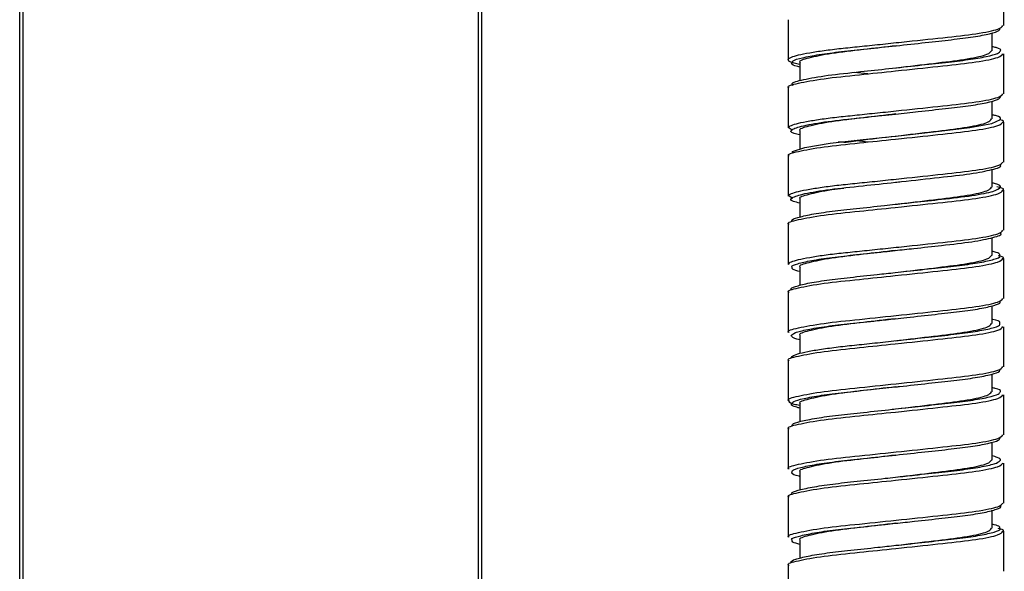
# Model space of a CAD drawing. Units: millimetres. Extents: x -130 to 130, y -270 to 1013.
# Drawn here: x -15 to 49, y 537 to 573 of the extents above; entities that cross this region are included whole.
import ezdxf

# ---------------------------------------------------------------- set-up
doc = ezdxf.new("R2010")
doc.units = ezdxf.units.MM

msp = doc.modelspace()

# ---------------------------------------------------------------- linework, layer by layer
at = {"color": 7, "linetype": 'Continuous', "lineweight": 25}
for p, q in [((-15, 5.856), (-15, 641.356)), ((-14.8, 641.356), (-14.8, 5.856)), ((14.8, 5.856), (14.8, 641.356)), ((15, 641.356), (15, 6.056)), ((48.909, 572.538), (48.909, 575.138)), ((34.909, 572.921), (34.909, 570.321)), ((48.159, 570.905), (48.159, 572.067)), ((48.909, 568.105), (48.909, 570.705)), ((35.659, 570.121), (35.659, 568.943)), ((41.891, 569.792), (42.237, 569.833)), ((40.093, 569.404), (39.2, 569.5)), ((34.909, 568.488), (34.909, 565.888)), ((48.159, 566.471), (48.159, 567.637)), ((35.177, 565.743), (34.919, 565.924)), ((48.909, 563.671), (48.909, 566.271)), ((35.659, 565.688), (35.659, 564.507)), ((40.093, 564.971), (39.201, 565.066)), ((34.909, 564.055), (34.909, 561.455)), ((48.159, 562.038), (48.159, 563.191)), ((35.204, 561.291), (34.919, 561.491)), ((48.909, 559.238), (48.909, 561.838)), ((35.659, 561.255), (35.659, 560.094)), ((41.864, 560.922), (42.237, 560.966)), ((34.909, 559.621), (34.909, 557.021)), ((48.159, 557.605), (48.159, 558.757)), ((34.97, 557.021), (34.919, 557.058)), ((48.909, 554.805), (48.909, 557.405)), ((35.659, 556.821), (35.659, 555.654)), ((41.862, 556.489), (42.237, 556.533)), ((34.909, 555.188), (34.909, 552.588)), ((48.159, 553.171), (48.159, 554.327)), ((48.909, 550.371), (48.909, 552.971)), ((35.659, 552.388), (35.659, 551.219)), ((41.86, 552.055), (42.237, 552.099)), ((34.909, 550.755), (34.909, 548.155)), ((48.159, 548.738), (48.159, 549.895)), ((48.909, 545.938), (48.909, 548.538)), ((35.659, 547.955), (35.659, 546.795)), ((41.876, 547.624), (42.237, 547.666)), ((34.909, 546.321), (34.909, 543.721)), ((48.159, 544.305), (48.159, 545.47)), ((48.909, 541.505), (48.909, 544.105)), ((35.659, 543.521), (35.659, 542.361)), ((41.887, 543.192), (42.237, 543.233)), ((34.909, 541.888), (34.909, 539.288)), ((48.159, 539.871), (48.159, 541.036)), ((35.659, 539.088), (35.659, 537.921)), ((48.909, 537.071), (48.909, 539.671)), ((41.909, 538.761), (42.237, 538.799)), ((34.909, 537.455), (34.909, 534.855))]:
    msp.add_line(p, q, dxfattribs=at)
at = {"color": 8, "linetype": 'Continuous', "lineweight": 25}
for p, q in [((41.89, 569.592), (42.276, 569.633)), ((41.87, 565.157), (42.276, 565.199)), ((41.862, 560.723), (42.276, 560.766)), ((41.859, 556.289), (42.276, 556.333)), ((41.857, 551.855), (42.276, 551.899)), ((41.874, 547.424), (42.276, 547.466)), ((41.886, 542.992), (42.276, 543.033)), ((41.91, 538.561), (42.276, 538.599))]:
    msp.add_line(p, q, dxfattribs=at)
at = {"color": 8, "linetype": 'Continuous', "lineweight": 25, "flags": 128}
msp.add_lwpolyline([(35.228, 564.217), (35.183, 564.353), (35.999, 564.617), (37.637, 564.89), (39.77, 565.13), (42.265, 565.399), (44.712, 565.668), (46.711, 565.909), (48.139, 566.181), (48.703, 566.445), (48.703, 566.445)], dxfattribs=at)
at = {"color": 7, "linetype": 'Continuous', "lineweight": 25}
for points, knots in [([(41.908, 571.227), (41.913, 571.228), (42.549, 571.296), (43.821, 571.437), (45.539, 571.623), (46.997, 571.805), (48.062, 572.011), (48.656, 572.197), (48.656, 572.3), (48.657, 572.341)], [0, 0, 0, 0, 0.001555, 0.180338, 0.353407, 0.525161, 0.703524, 0.881675, 1, 1, 1, 1]), ([(42.276, 571.466), (43.196, 571.563), (45.006, 571.755), (47.232, 572.005), (48.68, 572.294), (48.796, 572.461), (48.848, 572.538)], [0, 0, 0, 0, 0.261202, 0.514145, 0.77767, 1, 1, 1, 1]), ([(41.924, 571.229), (41.202, 571.144), (39.68, 570.965), (37.6, 570.727), (36.18, 570.424), (35.548, 570.236), (35.696, 570.134), (35.714, 570.121)], [0, 0, 0, 0, 0.219993, 0.464347, 0.718978, 0.96696, 1, 1, 1, 1]), ([(48.69, 570.906), (48.696, 570.911), (48.777, 570.979), (48.61, 571.059), (48.25, 571.148), (48.159, 571.171)], [0, 0, 0, 0, 0.059754, 0.762478, 1, 1, 1, 1]), ([(42.237, 569.833), (43.058, 569.93), (44.674, 570.122), (46.662, 570.372), (47.955, 570.661), (48.058, 570.828), (48.105, 570.905)], [0, 0, 0, 0, 0.2611762, 0.514052, 0.7775629, 1, 1, 1, 1]), ([(35.659, 570.014), (35.532, 570.038), (34.909, 570.158), (34.914, 570.269), (34.919, 570.358)], [0, 0, 0, 0, 0.2038029, 1, 1, 1, 1]), ([(35.659, 569.845), (35.617, 569.854), (35.269, 569.932), (35.085, 570.028), (35.147, 570.107), (35.161, 570.125)], [0, 0, 0, 0, 0.095747, 0.793767, 1, 1, 1, 1]), ([(34.968, 568.49), (34.949, 568.501), (34.785, 568.603), (35.493, 568.791), (37.083, 569.094), (39.401, 569.331), (41.094, 569.509), (41.89, 569.592)], [0, 0, 0, 0, 0.031678, 0.280862, 0.536691, 0.782248, 1, 1, 1, 1]), ([(41.886, 566.792), (42.382, 566.846), (43.504, 566.968), (45.14, 567.148), (46.671, 567.323), (47.844, 567.527), (48.601, 567.735), (48.673, 567.86), (48.708, 567.922)], [0, 0, 0, 0, 0.13684, 0.309532, 0.477587, 0.652516, 0.828956, 1, 1, 1, 1]), ([(42.276, 567.033), (43.196, 567.13), (45.006, 567.322), (47.232, 567.572), (48.68, 567.86), (48.795, 568.028), (48.848, 568.105)], [0, 0, 0, 0, 0.261239, 0.514217, 0.777778, 1, 1, 1, 1]), ([(41.907, 566.794), (41.192, 566.71), (39.675, 566.532), (37.6, 566.294), (36.18, 565.991), (35.548, 565.803), (35.696, 565.7), (35.714, 565.688)], [0, 0, 0, 0, 0.2186491, 0.4634244, 0.7184942, 0.966903, 1, 1, 1, 1]), ([(48.703, 566.445), (48.711, 566.523), (48.721, 566.615), (48.233, 566.72), (48.159, 566.735)], [0, 0, 0, 0, 0.849152, 1, 1, 1, 1]), ([(42.237, 565.399), (43.058, 565.497), (44.674, 565.688), (46.662, 565.939), (47.955, 566.227), (48.058, 566.395), (48.105, 566.471)], [0, 0, 0, 0, 0.261176, 0.514052, 0.777563, 1, 1, 1, 1]), ([(48.848, 566.271), (48.871, 566.283), (48.963, 566.331), (48.777, 566.379), (48.638, 566.415)], [0, 0, 0, 0, 0.253808, 1, 1, 1, 1]), ([(38.522, 564.952), (38.936, 565.006), (40.036, 565.147), (41.391, 565.302), (42.237, 565.399)], [0, 0, 0, 0, 0.376249, 1, 1, 1, 1]), ([(34.968, 564.056), (34.95, 564.068), (34.785, 564.17), (35.493, 564.358), (37.084, 564.66), (39.395, 564.897), (41.081, 565.074), (41.87, 565.157)], [0, 0, 0, 0, 0.031825, 0.28146, 0.537753, 0.783755, 1, 1, 1, 1]), ([(38.545, 564.955), (38.48, 564.955), (38.35, 564.955), (38.221, 564.955), (38.156, 564.955)], [0, 0, 0, 0, 0.5, 1, 1, 1, 1]), ([(41.876, 562.357), (42.006, 562.371), (42.967, 562.475), (44.748, 562.672), (46.858, 562.905), (48.223, 563.182), (48.822, 563.371), (48.68, 563.464), (48.666, 563.473)], [0, 0, 0, 0, 0.03687, 0.273425, 0.501494, 0.739144, 0.974217, 1, 1, 1, 1]), ([(42.276, 562.599), (43.196, 562.697), (45.006, 562.888), (47.232, 563.138), (48.68, 563.427), (48.795, 563.595), (48.848, 563.671)], [0, 0, 0, 0, 0.261241, 0.51422, 0.777784, 1, 1, 1, 1]), ([(48.708, 562.028), (48.701, 562.107), (48.694, 562.195), (48.213, 562.295), (48.159, 562.306)], [0, 0, 0, 0, 0.888514, 1, 1, 1, 1]), ([(38.515, 561.952), (38.251, 561.92), (37.248, 561.799), (36.204, 561.557), (35.547, 561.369), (35.696, 561.267), (35.714, 561.255)], [0, 0, 0, 0, 0.145686, 0.551798, 0.947304, 1, 1, 1, 1]), ([(42.237, 560.966), (43.058, 561.063), (44.674, 561.255), (46.662, 561.505), (47.955, 561.794), (48.058, 561.961), (48.105, 562.038)], [0, 0, 0, 0, 0.261176, 0.514052, 0.777563, 1, 1, 1, 1]), ([(48.848, 561.838), (48.869, 561.85), (48.995, 561.922), (48.704, 561.993), (48.462, 562.053)], [0, 0, 0, 0, 0.168599, 1, 1, 1, 1]), ([(35.161, 559.822), (35.147, 559.84), (35.082, 559.92), (35.482, 560.064), (36.36, 560.272), (37.698, 560.475), (39.33, 560.651), (40.768, 560.803), (41.625, 560.897), (41.858, 560.922)], [0, 0, 0, 0, 0.051839, 0.226642, 0.40696, 0.585734, 0.757483, 0.93397, 1, 1, 1, 1]), ([(34.969, 559.623), (34.95, 559.634), (34.784, 559.736), (35.493, 559.924), (37.084, 560.227), (39.392, 560.463), (41.076, 560.64), (41.862, 560.723)], [0, 0, 0, 0, 0.032071, 0.28184, 0.538271, 0.784405, 1, 1, 1, 1]), ([(41.858, 557.922), (42.264, 557.966), (43.301, 558.078), (45.071, 558.274), (46.981, 558.489), (48.281, 558.768), (48.843, 558.948), (48.697, 559.035), (48.69, 559.039)], [0, 0, 0, 0, 0.1137844, 0.2901544, 0.5180789, 0.7556953, 0.9896435, 1, 1, 1, 1]), ([(42.276, 558.166), (43.196, 558.263), (45.006, 558.455), (47.232, 558.705), (48.68, 558.994), (48.795, 559.161), (48.848, 559.238)], [0, 0, 0, 0, 0.261207, 0.514155, 0.777684, 1, 1, 1, 1]), ([(41.881, 557.924), (41.174, 557.841), (39.666, 557.664), (37.6, 557.427), (36.18, 557.124), (35.548, 556.936), (35.696, 556.834), (35.714, 556.821)], [0, 0, 0, 0, 0.2164707, 0.4619285, 0.7177094, 0.9668107, 1, 1, 1, 1]), ([(48.658, 557.603), (48.665, 557.644), (48.678, 557.729), (48.337, 557.823), (48.159, 557.873)], [0, 0, 0, 0, 0.480004, 1, 1, 1, 1]), ([(42.237, 556.533), (43.058, 556.63), (44.674, 556.822), (46.662, 557.072), (47.955, 557.361), (48.058, 557.528), (48.105, 557.605)], [0, 0, 0, 0, 0.261176, 0.514052, 0.777563, 1, 1, 1, 1]), ([(48.849, 557.405), (48.87, 557.417), (48.978, 557.476), (48.741, 557.536), (48.551, 557.583)], [0, 0, 0, 0, 0.20181, 1, 1, 1, 1]), ([(35.123, 555.391), (35.118, 555.394), (35.037, 555.46), (35.348, 555.581), (36.09, 555.788), (37.341, 555.994), (38.909, 556.175), (40.463, 556.337), (41.471, 556.447), (41.86, 556.489)], [0, 0, 0, 0, 0.009683, 0.182535, 0.362285, 0.542248, 0.715543, 0.890165, 1, 1, 1, 1]), ([(35.659, 556.551), (35.486, 556.6), (35.141, 556.697), (35.153, 556.783), (35.159, 556.826)], [0, 0, 0, 0, 0.501823, 1, 1, 1, 1]), ([(34.969, 555.189), (34.95, 555.201), (34.784, 555.303), (35.493, 555.491), (37.084, 555.794), (39.391, 556.03), (41.074, 556.207), (41.859, 556.289)], [0, 0, 0, 0, 0.0324336, 0.2821606, 0.5385486, 0.7846411, 1, 1, 1, 1]), ([(41.86, 553.489), (42.109, 553.516), (42.99, 553.611), (44.455, 553.774), (46.091, 553.949), (47.431, 554.144), (48.325, 554.351), (48.735, 554.509), (48.671, 554.588), (48.656, 554.607)], [0, 0, 0, 0, 0.069728, 0.246743, 0.416766, 0.591058, 0.769663, 0.945541, 1, 1, 1, 1]), ([(42.276, 553.733), (43.196, 553.83), (45.006, 554.022), (47.232, 554.272), (48.68, 554.561), (48.796, 554.728), (48.849, 554.805)], [0, 0, 0, 0, 0.261141, 0.514025, 0.777488, 1, 1, 1, 1]), ([(41.879, 553.491), (41.173, 553.408), (39.666, 553.231), (37.6, 552.994), (36.18, 552.691), (35.548, 552.503), (35.696, 552.4), (35.714, 552.388)], [0, 0, 0, 0, 0.216307, 0.461816, 0.71765, 0.966804, 1, 1, 1, 1]), ([(42.237, 552.099), (43.058, 552.197), (44.674, 552.388), (46.662, 552.639), (47.955, 552.927), (48.058, 553.095), (48.105, 553.171)], [0, 0, 0, 0, 0.261176, 0.514052, 0.777563, 1, 1, 1, 1]), ([(48.649, 553.17), (48.661, 553.197), (48.699, 553.284), (48.5, 553.377), (48.171, 553.447), (48.159, 553.449)], [0, 0, 0, 0, 0.294715, 0.975885, 1, 1, 1, 1]), ([(34.97, 550.755), (34.95, 550.767), (34.784, 550.87), (35.493, 551.058), (37.084, 551.36), (39.391, 551.597), (41.073, 551.773), (41.857, 551.855)], [0, 0, 0, 0, 0.03282, 0.282496, 0.538833, 0.784876, 1, 1, 1, 1]), ([(35.117, 550.925), (35.095, 550.97), (35.118, 551.011), (35.257, 551.102), (35.374, 551.15), (35.707, 551.251), (35.923, 551.303), (36.44, 551.408), (36.743, 551.46), (37.412, 551.561), (37.778, 551.61), (38.354, 551.679), (38.551, 551.701), (38.949, 551.743), (39.154, 551.765), (39.791, 551.833), (40.243, 551.881), (41.176, 551.981), (41.657, 552.033), (42.137, 552.085)], [0, 0, 0, 0, 0.125, 0.125, 0.25, 0.25, 0.375, 0.375, 0.5, 0.5, 0.625, 0.625, 0.6875, 0.6875, 0.75, 0.75, 0.875, 0.875, 1, 1, 1, 1]), ([(35.659, 552.121), (35.538, 552.151), (35.153, 552.25), (35.128, 552.34), (35.11, 552.401)], [0, 0, 0, 0, 0.313641, 1, 1, 1, 1]), ([(41.859, 549.055), (41.952, 549.065), (42.676, 549.143), (44.021, 549.293), (45.716, 549.475), (47.138, 549.66), (48.151, 549.867), (48.683, 550.045), (48.658, 550.14), (48.65, 550.174)], [0, 0, 0, 0, 0.0260958, 0.2037431, 0.3749996, 0.5469267, 0.7247834, 0.9016407, 1, 1, 1, 1]), ([(42.276, 549.299), (43.196, 549.397), (45.006, 549.588), (47.232, 549.838), (48.681, 550.127), (48.796, 550.295), (48.849, 550.372)], [0, 0, 0, 0, 0.2610475, 0.5138402, 0.7772087, 1, 1, 1, 1]), ([(41.877, 549.057), (41.171, 548.974), (39.665, 548.797), (37.6, 548.56), (36.18, 548.258), (35.548, 548.069), (35.696, 547.967), (35.714, 547.955)], [0, 0, 0, 0, 0.21615, 0.461708, 0.717594, 0.966797, 1, 1, 1, 1]), ([(42.237, 547.666), (43.058, 547.763), (44.674, 547.955), (46.662, 548.205), (47.955, 548.494), (48.058, 548.661), (48.105, 548.738)], [0, 0, 0, 0, 0.261176, 0.514052, 0.777563, 1, 1, 1, 1]), ([(48.671, 548.739), (48.683, 548.751), (48.755, 548.825), (48.581, 548.908), (48.227, 548.991), (48.159, 549.007)], [0, 0, 0, 0, 0.132428, 0.833253, 1, 1, 1, 1]), ([(35.659, 547.847), (35.531, 547.871), (34.968, 547.979), (34.969, 548.078), (34.97, 548.155)], [0, 0, 0, 0, 0.227626, 1, 1, 1, 1]), ([(34.97, 546.322), (34.951, 546.334), (34.784, 546.436), (35.493, 546.624), (37.084, 546.927), (39.396, 547.164), (41.084, 547.341), (41.874, 547.424)], [0, 0, 0, 0, 0.033098, 0.282308, 0.538165, 0.783748, 1, 1, 1, 1]), ([(35.659, 547.682), (35.592, 547.698), (35.234, 547.782), (35.061, 547.875), (35.135, 547.947), (35.146, 547.957)], [0, 0, 0, 0, 0.163644, 0.873225, 1, 1, 1, 1]), ([(35.169, 546.52), (35.161, 546.554), (35.138, 546.649), (35.667, 546.819), (36.681, 547.027), (38.109, 547.225), (39.803, 547.399), (41.11, 547.54), (41.803, 547.616), (41.87, 547.623)], [0, 0, 0, 0, 0.099764, 0.276021, 0.455958, 0.632473, 0.803337, 0.980924, 1, 1, 1, 1]), ([(41.668, 544.601), (42.309, 544.671), (43.572, 544.809), (45.324, 545.001), (46.822, 545.178), (47.946, 545.383), (48.622, 545.579), (48.658, 545.693), (48.674, 545.743)], [0, 0, 0, 0, 0.1748188, 0.3449245, 0.5117648, 0.685435, 0.859828, 1, 1, 1, 1]), ([(42.276, 544.866), (43.196, 544.963), (45.006, 545.155), (47.232, 545.405), (48.682, 545.694), (48.797, 545.862), (48.85, 545.939)], [0, 0, 0, 0, 0.260934, 0.513616, 0.77687, 1, 1, 1, 1]), ([(41.892, 544.626), (41.182, 544.542), (39.67, 544.364), (37.6, 544.127), (36.18, 543.824), (35.548, 543.636), (35.696, 543.534), (35.714, 543.521)], [0, 0, 0, 0, 0.217404, 0.46257, 0.718046, 0.96685, 1, 1, 1, 1]), ([(42.237, 543.233), (43.058, 543.33), (44.674, 543.522), (46.662, 543.772), (47.955, 544.061), (48.058, 544.228), (48.105, 544.305)], [0, 0, 0, 0, 0.2611762, 0.514052, 0.7775629, 1, 1, 1, 1]), ([(48.709, 544.299), (48.69, 544.357), (48.662, 544.442), (48.281, 544.538), (48.159, 544.569)], [0, 0, 0, 0, 0.6820413, 1, 1, 1, 1]), ([(34.971, 541.888), (34.951, 541.9), (34.784, 542.003), (35.493, 542.191), (37.084, 542.494), (39.4, 542.731), (41.092, 542.908), (41.886, 542.992)], [0, 0, 0, 0, 0.033302, 0.282162, 0.537659, 0.782897, 1, 1, 1, 1]), ([(35.164, 542.087), (35.149, 542.107), (35.086, 542.188), (35.495, 542.335), (36.386, 542.543), (37.731, 542.746), (39.369, 542.921), (40.804, 543.074), (41.655, 543.167), (41.883, 543.191)], [0, 0, 0, 0, 0.056911, 0.23123, 0.410895, 0.588863, 0.759876, 0.935844, 1, 1, 1, 1]), ([(35.659, 543.239), (35.65, 543.241), (35.317, 543.311), (35.117, 543.412), (35.158, 543.498), (35.17, 543.524)], [0, 0, 0, 0, 0.021073, 0.710058, 1, 1, 1, 1]), ([(41.883, 540.191), (42.295, 540.236), (43.336, 540.349), (44.917, 540.524), (46.481, 540.698), (47.726, 540.899), (48.474, 541.107), (48.785, 541.24), (48.702, 541.305), (48.698, 541.308)], [0, 0, 0, 0, 0.115227, 0.291173, 0.4612, 0.637749, 0.816771, 0.991218, 1, 1, 1, 1]), ([(42.276, 540.433), (43.196, 540.53), (45.006, 540.722), (47.232, 540.972), (48.68, 541.261), (48.796, 541.428), (48.849, 541.505)], [0, 0, 0, 0, 0.261163, 0.514068, 0.777554, 1, 1, 1, 1]), ([(41.904, 540.194), (41.189, 540.11), (39.673, 539.931), (37.6, 539.694), (36.18, 539.391), (35.548, 539.203), (35.696, 539.1), (35.714, 539.088)], [0, 0, 0, 0, 0.218349, 0.463218, 0.718386, 0.96689, 1, 1, 1, 1]), ([(42.237, 538.799), (43.058, 538.897), (44.674, 539.088), (46.662, 539.339), (47.955, 539.627), (48.058, 539.795), (48.105, 539.871)], [0, 0, 0, 0, 0.261176, 0.514052, 0.777563, 1, 1, 1, 1]), ([(48.66, 539.871), (48.664, 539.913), (48.674, 539.997), (48.332, 540.091), (48.159, 540.138)], [0, 0, 0, 0, 0.494239, 1, 1, 1, 1]), ([(48.851, 539.673), (48.871, 539.685), (48.978, 539.744), (48.741, 539.803), (48.55, 539.851)], [0, 0, 0, 0, 0.194439, 1, 1, 1, 1]), ([(35.659, 538.817), (35.481, 538.867), (35.14, 538.964), (35.155, 539.05), (35.162, 539.091)], [0, 0, 0, 0, 0.522042, 1, 1, 1, 1]), ([(34.971, 537.455), (34.951, 537.467), (34.784, 537.569), (35.493, 537.758), (37.084, 538.06), (39.407, 538.298), (41.107, 538.477), (41.91, 538.561)], [0, 0, 0, 0, 0.03336, 0.281647, 0.536556, 0.781229, 1, 1, 1, 1]), ([(35.129, 537.656), (35.123, 537.661), (35.041, 537.729), (35.358, 537.852), (36.114, 538.059), (37.373, 538.265), (38.946, 538.446), (40.507, 538.608), (41.519, 538.718), (41.911, 538.761)], [0, 0, 0, 0, 0.0146225, 0.1865873, 0.3653327, 0.5441312, 0.7162061, 0.8899686, 1, 1, 1, 1])]:
    msp.add_open_spline(points, degree=3, knots=knots, dxfattribs=at)
at = {"color": 8, "linetype": 'Continuous', "lineweight": 25}
for points, knots in [([(34.919, 570.358), (34.942, 570.398), (35.007, 570.441), (35.227, 570.532), (35.383, 570.58), (35.782, 570.677), (36.026, 570.727), (36.588, 570.826), (36.906, 570.875), (37.593, 570.968), (37.963, 571.013), (38.536, 571.076), (38.729, 571.096), (39.128, 571.137), (39.335, 571.159), (39.971, 571.224), (40.419, 571.271), (41.337, 571.367), (41.808, 571.416), (42.276, 571.466)], [0, 0, 0, 0, 0.125, 0.125, 0.25, 0.25, 0.375, 0.375, 0.5, 0.5, 0.625, 0.625, 0.6875, 0.6875, 0.75, 0.75, 0.875, 0.875, 1, 1, 1, 1]), ([(35.161, 570.125), (35.165, 570.166), (35.174, 570.267), (35.775, 570.447), (36.852, 570.655), (38.321, 570.849), (40.042, 571.024), (41.279, 571.159), (41.908, 571.227)], [0, 0, 0, 0, 0.118612, 0.295924, 0.475984, 0.651697, 0.823105, 1, 1, 1, 1]), ([(35.229, 568.651), (35.186, 568.691), (35.053, 568.813), (35.815, 569.03), (37.374, 569.31), (39.406, 569.524), (41.46, 569.745), (43.367, 569.953), (45.14, 570.148), (46.671, 570.323), (47.842, 570.527), (48.586, 570.729), (48.657, 570.849), (48.69, 570.906)], [0, 0, 0, 0, 0.055137, 0.17046, 0.287591, 0.399945, 0.486885, 0.575303, 0.661712, 0.7458, 0.833329, 0.921613, 1, 1, 1, 1]), ([(42.276, 569.633), (43.196, 569.73), (45.006, 569.922), (47.232, 570.172), (48.68, 570.46), (48.795, 570.628), (48.848, 570.705)], [0, 0, 0, 0, 0.261239, 0.514217, 0.777778, 1, 1, 1, 1]), ([(34.919, 565.924), (34.942, 565.964), (35.007, 566.007), (35.227, 566.098), (35.383, 566.146), (35.782, 566.244), (36.026, 566.294), (36.588, 566.392), (36.906, 566.441), (37.593, 566.535), (37.963, 566.58), (38.536, 566.643), (38.729, 566.663), (39.128, 566.704), (39.335, 566.725), (39.971, 566.791), (40.419, 566.838), (41.337, 566.934), (41.808, 566.983), (42.276, 567.033)], [0, 0, 0, 0, 0.125, 0.125, 0.25, 0.25, 0.375, 0.375, 0.5, 0.5, 0.625, 0.625, 0.6875, 0.6875, 0.75, 0.75, 0.875, 0.875, 1, 1, 1, 1]), ([(35.659, 565.431), (35.528, 565.463), (35.028, 565.584), (35.048, 565.768), (35.774, 566.03), (37.385, 566.31), (39.402, 566.524), (40.974, 566.692), (41.742, 566.776), (41.886, 566.792)], [0, 0, 0, 0, 0.066415, 0.253046, 0.443752, 0.637447, 0.823243, 0.967013, 1, 1, 1, 1]), ([(42.276, 565.199), (43.196, 565.297), (45.006, 565.488), (47.232, 565.738), (48.68, 566.027), (48.795, 566.195), (48.848, 566.271)], [0, 0, 0, 0, 0.2612406, 0.5142204, 0.7777837, 1, 1, 1, 1]), ([(34.919, 561.491), (34.942, 561.531), (35.007, 561.574), (35.227, 561.665), (35.383, 561.713), (35.782, 561.811), (36.026, 561.86), (36.588, 561.959), (36.906, 562.008), (37.593, 562.102), (37.963, 562.147), (38.536, 562.21), (38.729, 562.23), (39.128, 562.271), (39.335, 562.292), (39.971, 562.358), (40.419, 562.404), (41.337, 562.5), (41.808, 562.55), (42.276, 562.599)], [0, 0, 0, 0, 0.125, 0.125, 0.25, 0.25, 0.375, 0.375, 0.5, 0.5, 0.625, 0.625, 0.6875, 0.6875, 0.75, 0.75, 0.875, 0.875, 1, 1, 1, 1]), ([(35.659, 561), (35.512, 561.037), (35.011, 561.164), (35.069, 561.35), (35.857, 561.616), (37.517, 561.894), (39.631, 562.114), (41.162, 562.28), (41.876, 562.357)], [0, 0, 0, 0, 0.077922, 0.264735, 0.456679, 0.650727, 0.836952, 1, 1, 1, 1]), ([(41.858, 560.922), (42.264, 560.966), (43.3, 561.078), (45.077, 561.274), (46.953, 561.488), (48.389, 561.769), (48.603, 561.942), (48.708, 562.028)], [0, 0, 0, 0, 0.114975, 0.293191, 0.523501, 0.763604, 1, 1, 1, 1]), ([(42.276, 560.766), (43.196, 560.863), (45.006, 561.055), (47.232, 561.305), (48.68, 561.594), (48.795, 561.761), (48.848, 561.838)], [0, 0, 0, 0, 0.261207, 0.514155, 0.777684, 1, 1, 1, 1]), ([(34.919, 557.058), (34.942, 557.098), (35.007, 557.141), (35.227, 557.232), (35.383, 557.28), (35.782, 557.377), (36.026, 557.427), (36.588, 557.526), (36.906, 557.575), (37.593, 557.668), (37.963, 557.713), (38.536, 557.776), (38.729, 557.796), (39.128, 557.837), (39.335, 557.859), (39.971, 557.924), (40.419, 557.971), (41.337, 558.067), (41.808, 558.116), (42.276, 558.166)], [0, 0, 0, 0, 0.125, 0.125, 0.25, 0.25, 0.375, 0.375, 0.5, 0.5, 0.625, 0.625, 0.6875, 0.6875, 0.75, 0.75, 0.875, 0.875, 1, 1, 1, 1]), ([(35.159, 556.826), (35.146, 556.843), (35.084, 556.921), (35.483, 557.064), (36.36, 557.272), (37.698, 557.475), (39.33, 557.651), (40.768, 557.803), (41.625, 557.897), (41.858, 557.922)], [0, 0, 0, 0, 0.048301, 0.223756, 0.404747, 0.584188, 0.756578, 0.933723, 1, 1, 1, 1]), ([(41.86, 556.489), (42.109, 556.516), (42.99, 556.611), (44.455, 556.774), (46.091, 556.949), (47.432, 557.144), (48.324, 557.351), (48.734, 557.507), (48.672, 557.586), (48.658, 557.603)], [0, 0, 0, 0, 0.069981, 0.2476384, 0.4182775, 0.5932025, 0.7724551, 0.9489714, 1, 1, 1, 1]), ([(42.276, 556.333), (43.196, 556.43), (45.006, 556.622), (47.232, 556.872), (48.68, 557.161), (48.796, 557.328), (48.849, 557.405)], [0, 0, 0, 0, 0.261141, 0.514025, 0.777488, 1, 1, 1, 1]), ([(34.969, 552.589), (34.95, 552.601), (34.784, 552.703), (35.493, 552.891), (37.082, 553.193), (39.521, 553.443), (41.348, 553.635), (42.276, 553.733)], [0, 0, 0, 0, 0.031223, 0.27163, 0.518449, 0.755356, 1, 1, 1, 1]), ([(35.11, 552.401), (35.169, 552.461), (35.288, 552.582), (36.107, 552.787), (37.337, 552.994), (38.91, 553.175), (40.463, 553.337), (41.471, 553.447), (41.86, 553.489)], [0, 0, 0, 0, 0.1745425, 0.3560497, 0.5377724, 0.7127622, 0.8890911, 1, 1, 1, 1]), ([(42.137, 552.085), (42.772, 552.155), (44.02, 552.292), (45.716, 552.475), (47.138, 552.66), (48.151, 552.867), (48.68, 553.043), (48.657, 553.138), (48.649, 553.17)], [0, 0, 0, 0, 0.183091, 0.359595, 0.53679, 0.720097, 0.902373, 1, 1, 1, 1]), ([(42.276, 551.899), (43.196, 551.997), (45.006, 552.188), (47.232, 552.438), (48.681, 552.727), (48.796, 552.895), (48.849, 552.972)], [0, 0, 0, 0, 0.2610475, 0.5138402, 0.7772087, 1, 1, 1, 1]), ([(34.97, 548.155), (34.95, 548.167), (34.784, 548.27), (35.493, 548.458), (37.082, 548.76), (39.521, 549.01), (41.348, 549.202), (42.276, 549.299)], [0, 0, 0, 0, 0.0315891, 0.2719048, 0.5186305, 0.7554487, 1, 1, 1, 1]), ([(35.146, 547.957), (35.163, 548.005), (35.203, 548.113), (35.871, 548.303), (36.999, 548.511), (38.502, 548.702), (40.163, 548.87), (41.317, 548.996), (41.859, 549.055)], [0, 0, 0, 0, 0.1400177, 0.3185402, 0.4990302, 0.6744018, 0.8469255, 1, 1, 1, 1]), ([(41.87, 547.623), (42.442, 547.685), (43.637, 547.816), (45.324, 548.001), (46.822, 548.178), (47.946, 548.383), (48.618, 548.578), (48.655, 548.69), (48.671, 548.739)], [0, 0, 0, 0, 0.159818, 0.333784, 0.50441, 0.682021, 0.860371, 1, 1, 1, 1]), ([(42.276, 547.466), (43.196, 547.563), (45.006, 547.755), (47.232, 548.005), (48.682, 548.294), (48.797, 548.462), (48.85, 548.539)], [0, 0, 0, 0, 0.2609338, 0.5136164, 0.7768702, 1, 1, 1, 1]), ([(34.97, 543.722), (34.951, 543.734), (34.784, 543.836), (35.493, 544.024), (37.082, 544.327), (39.521, 544.577), (41.348, 544.768), (42.276, 544.866)], [0, 0, 0, 0, 0.031907, 0.272144, 0.518788, 0.755529, 1, 1, 1, 1]), ([(35.17, 543.524), (35.162, 543.557), (35.141, 543.65), (35.668, 543.819), (36.681, 544.027), (38.108, 544.225), (39.805, 544.399), (41.039, 544.533), (41.668, 544.601)], [0, 0, 0, 0, 0.098352, 0.278708, 0.462828, 0.643448, 0.818285, 1, 1, 1, 1]), ([(41.883, 543.191), (42.295, 543.236), (43.336, 543.349), (44.915, 543.524), (46.485, 543.698), (47.71, 543.899), (48.534, 544.107), (48.651, 544.235), (48.709, 544.299)], [0, 0, 0, 0, 0.116248, 0.293753, 0.465286, 0.643399, 0.824007, 1, 1, 1, 1]), ([(42.276, 543.033), (43.196, 543.13), (45.006, 543.322), (47.232, 543.572), (48.682, 543.861), (48.797, 544.029), (48.85, 544.106)], [0, 0, 0, 0, 0.260833, 0.513417, 0.776569, 1, 1, 1, 1]), ([(34.971, 539.288), (34.951, 539.3), (34.784, 539.403), (35.493, 539.591), (37.082, 539.893), (39.521, 540.143), (41.348, 540.335), (42.276, 540.433)], [0, 0, 0, 0, 0.03214, 0.272319, 0.518905, 0.755588, 1, 1, 1, 1]), ([(35.162, 539.091), (35.148, 539.11), (35.087, 539.19), (35.496, 539.335), (36.385, 539.543), (37.731, 539.746), (39.369, 539.921), (40.804, 540.074), (41.655, 540.167), (41.883, 540.191)], [0, 0, 0, 0, 0.053412, 0.228378, 0.408709, 0.587338, 0.758985, 0.935606, 1, 1, 1, 1]), ([(41.911, 538.761), (42.157, 538.788), (43.035, 538.883), (44.494, 539.045), (46.125, 539.22), (47.457, 539.415), (48.338, 539.623), (48.739, 539.777), (48.674, 539.855), (48.66, 539.871)], [0, 0, 0, 0, 0.069415, 0.247588, 0.41874, 0.594449, 0.774349, 0.951346, 1, 1, 1, 1]), ([(42.276, 538.599), (43.196, 538.697), (45.006, 538.888), (47.232, 539.138), (48.682, 539.428), (48.798, 539.596), (48.851, 539.673)], [0, 0, 0, 0, 0.260772, 0.513298, 0.776389, 1, 1, 1, 1])]:
    msp.add_open_spline(points, degree=3, knots=knots, dxfattribs=at)

doc.saveas('drawing.dxf')
